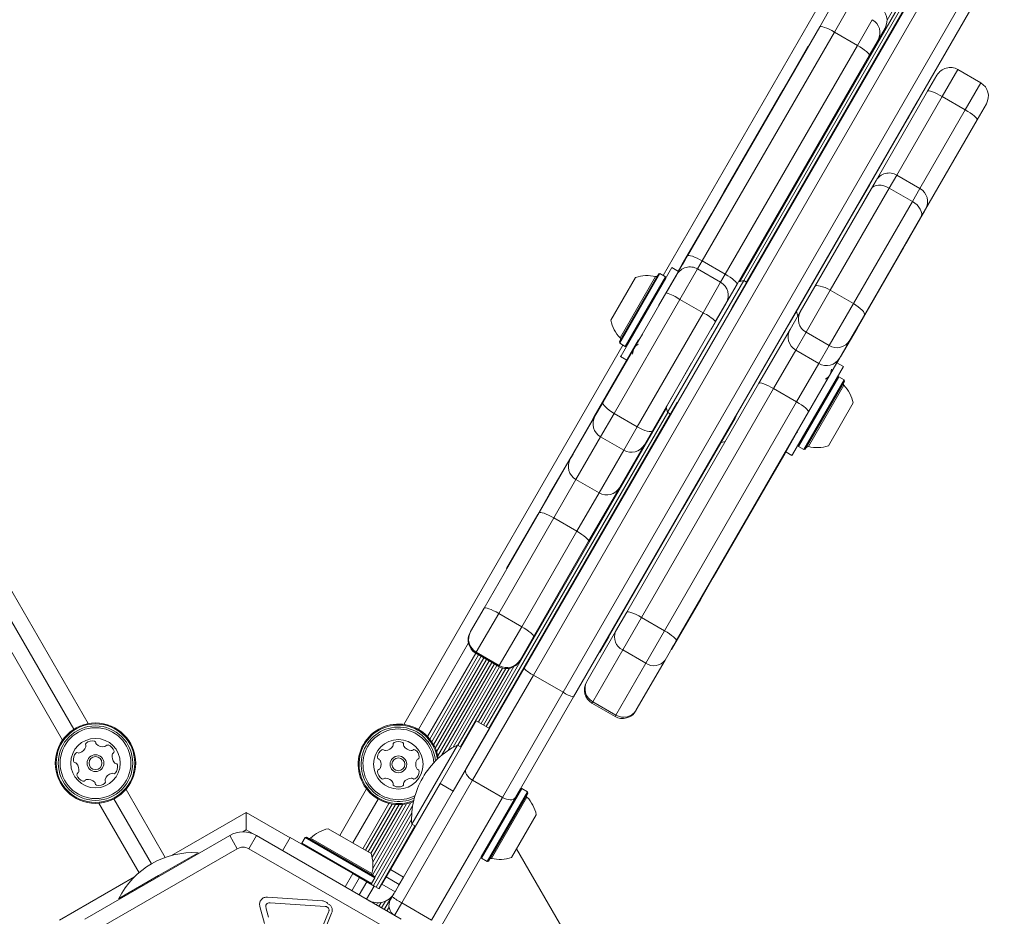
# Model space of a CAD drawing. Units: millimetres. Extents: x -6313 to 6847, y -4894 to 4626.
# Drawn here: x 264 to 523, y 427 to 662 of the extents above; entities that cross this region are included whole.
import ezdxf

# ---------------------------------------------------------------- set-up
doc = ezdxf.new("R2010")
doc.units = ezdxf.units.MM
doc.header["$LTSCALE"] = 1000
doc.layers.add('1 EQUIPMENT', color=7, linetype='Continuous', lineweight=18)

# ---------------------------------------------------------------- blocks, each defined once
blk = doc.blocks.new('MA 12-4012 BLOCK')
at = {"layer": '1 EQUIPMENT', "color": 7, "linetype": 'Continuous', "lineweight": 15}
for p, q in [((396.55, 491.75), (668.17, 962.19)), ((681.16, 954.69), (409.54, 484.25)), ((278.25, 475.73), (16.34, 929.36)), ((573.74, 802.15), (453.18, 593.35)), ((574.8, 802.38), (454.26, 593.6)), ((576.22, 803.25), (454.95, 593.2)), ((572.85, 802.19), (491.88, 661.96)), ((481.93, 665.62), (478.04, 658.87)), ((474.2, 660.24), (476.54, 664.28)), ((484.1, 655.37), (487.99, 662.12)), ((439.5, 600.12), (474.2, 660.24)), ((491.35, 659.93), (489.53, 656.78)), ((478.04, 658.87), (443.33, 598.75)), ((478.04, 658.87), (484.1, 655.37)), ((449.39, 595.25), (484.1, 655.37)), ((467.8, 649.35), (471.01, 654.9)), ((467.89, 649.3), (471.1, 654.85)), ((471.01, 654.9), (471.13, 655.1)), ((471.01, 654.9), (471.1, 654.85)), ((471.21, 655.05), (471.13, 655.1)), ((489.53, 656.78), (487.19, 652.74)), ((487.19, 652.74), (452.48, 592.62)), ((464.5, 643.63), (467.8, 649.35)), ((464.59, 643.58), (467.89, 649.3)), ((467.8, 649.35), (467.89, 649.3)), ((484.4, 644.1), (486.75, 648.16)), ((484.49, 644.05), (486.83, 648.11)), ((486.75, 648.16), (486.83, 648.11)), ((502.53, 643.31), (504.98, 647.55)), ((516.51, 645.52), (510.45, 649.02)), ((484.08, 643.55), (484.4, 644.1)), ((484.17, 643.5), (484.49, 644.05)), ((484.49, 644.05), (484.4, 644.1)), ((464.5, 643.63), (449.02, 616.82)), ((464.5, 643.63), (464.59, 643.58)), ((470.34, 619.74), (484.08, 643.55)), ((484.08, 643.55), (484.17, 643.5)), ((488.99, 619.85), (502.53, 643.31)), ((512.43, 638.45), (506.36, 641.95)), ((499.82, 640.61), (466.32, 582.59)), ((499.91, 640.56), (466.41, 582.54)), ((499.91, 640.56), (499.82, 640.61)), ((517.97, 640.05), (515.52, 635.81)), ((497.48, 636.55), (497.3, 636.24)), ((497.56, 636.5), (497.38, 636.19)), ((515.52, 635.81), (501.98, 612.35)), ((500.51, 617.81), (494.45, 621.31)), ((464.97, 610.45), (470.34, 619.74)), ((470.34, 619.74), (470.42, 619.69)), ((487.29, 618.9), (484.47, 614.02)), ((487.37, 618.85), (484.56, 613.97)), ((486.06, 614.78), (488.06, 618.25)), ((487.79, 617.78), (488.99, 619.85)), ((445.73, 611.11), (449.02, 616.82)), ((445.81, 611.06), (449.11, 616.77)), ((449.02, 616.82), (449.11, 616.77)), ((472.93, 592.03), (487.79, 617.78)), ((492.46, 617.86), (476.97, 591.04)), ((498.52, 614.36), (492.46, 617.86)), ((483.03, 587.54), (498.52, 614.36)), ((438.7, 598.95), (445.73, 611.11)), ((439.5, 600.12), (445.81, 611.06)), ((445.73, 611.11), (445.81, 611.06)), ((451.22, 586.63), (464.97, 610.45)), ((464.97, 610.45), (465.06, 610.4)), ((482.35, 608.35), (484.3, 611.73)), ((501.74, 611.94), (483.91, 581.05)), ((501.82, 611.89), (483.99, 581)), ((501.05, 610.75), (495.34, 600.85)), ((501.98, 612.35), (500.78, 610.28)), ((501.82, 611.89), (501.74, 611.94)), ((501.93, 612.07), (501.82, 611.89)), ((501.93, 612.07), (501.84, 612.12)), ((500.78, 610.28), (485.92, 584.53)), ((499.29, 607.5), (496.88, 603.32)), ((433.78, 590.22), (439.5, 600.12)), ((486.91, 586.25), (496.2, 602.34)), ((486.99, 586.2), (496.28, 602.29)), ((438.1, 597.89), (437.03, 596.05)), ((438.18, 597.84), (437.12, 596)), ((438.1, 597.89), (438.7, 598.95)), ((438.1, 597.89), (438.18, 597.84)), ((438.18, 597.84), (438.79, 598.9)), ((438.7, 598.95), (438.79, 598.9)), ((443.33, 598.75), (449.39, 595.25)), ((421.57, 577.46), (431.89, 595.35)), ((421.66, 577.12), (432.23, 595.44)), ((422, 573.81), (435.38, 597)), ((431.87, 586.92), (437.12, 596)), ((432.23, 595.44), (431.89, 595.35)), ((433.7, 594.59), (432.23, 595.44)), ((433.87, 590.37), (436.65, 595.18)), ((437.12, 596), (435.38, 597)), ((448.17, 593.15), (442.11, 596.65)), ((419.32, 583.18), (425.82, 594.43)), ((423.13, 576.27), (433.7, 594.59)), ((423.47, 576.36), (433.8, 594.25)), ((433.8, 594.25), (433.7, 594.59)), ((434.39, 559.28), (454.22, 593.62)), ((445.64, 580.77), (452.48, 592.62)), ((452.48, 592.62), (446.77, 582.72)), ((454.22, 593.62), (452.85, 593.26)), ((455, 593.17), (454.22, 593.62)), ((417.28, 561.63), (433.87, 590.37)), ((469.1, 585.41), (472.93, 592.03)), ((476.97, 591.04), (470.6, 580)), ((483.03, 587.54), (476.97, 591.04)), ((437.48, 588.62), (420.2, 558.69)), ((437.48, 588.62), (443.54, 585.12)), ((449.64, 587.69), (446.86, 582.87)), ((476.66, 576.5), (483.03, 587.54)), ((426.26, 555.19), (443.54, 585.12)), ((450.91, 586.08), (451.22, 586.63)), ((450.91, 586.08), (450.99, 586.03)), ((450.99, 586.03), (451.31, 586.58)), ((451.22, 586.63), (451.31, 586.58)), ((466.41, 580.74), (469.1, 585.41)), ((468.44, 584.26), (468.11, 585.49)), ((485.92, 584.53), (482.09, 577.91)), ((446.86, 582.87), (430.27, 554.14)), ((452.17, 558.08), (466.32, 582.59)), ((466.32, 582.59), (466.41, 582.54)), ((426.69, 577.94), (427.62, 579.55)), ((458.24, 566.6), (466.41, 580.74)), ((458.24, 566.6), (466.41, 580.74)), ((470.6, 580), (467.9, 575.33)), ((476.66, 576.5), (470.6, 580)), ((483.99, 581), (479.69, 573.55)), ((483.91, 581.05), (483.99, 581)), ((414.87, 557.67), (426.61, 577.99)), ((415.15, 557.94), (426.69, 577.94)), ((421.57, 577.46), (421.66, 577.12)), ((421.66, 577.12), (423.13, 576.27)), ((426.69, 577.94), (426.61, 577.99)), ((426.83, 578.19), (426.95, 578.39)), ((482.09, 577.91), (479.39, 573.24)), ((423.13, 576.27), (423.47, 576.36)), ((467.9, 575.33), (462.07, 565.23)), ((473.96, 571.83), (467.9, 575.33)), ((473.96, 571.83), (476.66, 576.5)), ((421.88, 573.62), (422, 573.81)), ((421.88, 573.62), (423.53, 572.67)), ((423.62, 572.62), (423.73, 572.81)), ((424.08, 573.43), (424.14, 573.51)), ((434.02, 560.63), (440.55, 571.95)), ((468.13, 561.73), (473.96, 571.83)), ((479.39, 573.24), (471.23, 559.1)), ((471.23, 559.1), (478.68, 572)), ((479.39, 573.24), (478.68, 572)), ((480.41, 571), (478.68, 572)), ((479.69, 573.55), (478.77, 571.95)), ((479.69, 573.55), (479.6, 573.6)), ((420.44, 567.32), (422.89, 571.56)), ((420.53, 567.27), (422.98, 571.51)), ((467.06, 547.87), (480.41, 571)), ((423.53, 506.48), (458.24, 566.6)), ((478.82, 568.25), (468.5, 550.37)), ((479.17, 568.34), (468.59, 550.03)), ((480.64, 567.49), (470.06, 549.18)), ((480.73, 567.15), (470.41, 549.27)), ((479.17, 568.34), (478.82, 568.25)), ((480.64, 567.49), (479.17, 568.34)), ((480.73, 567.15), (480.64, 567.49)), ((462.07, 565.23), (427.36, 505.11)), ((468.13, 561.73), (462.07, 565.23)), ((403.25, 503.55), (436.75, 561.57)), ((403.34, 503.5), (436.84, 561.52)), ((415.15, 557.94), (417.28, 561.63)), ((433.42, 501.61), (468.13, 561.73)), ((436.84, 561.52), (436.75, 561.57)), ((482.97, 561.44), (476.47, 550.18)), ((433.94, 560.03), (385.92, 476.84)), ((434.27, 558.96), (386.62, 476.43)), ((420.2, 558.69), (416.64, 552.54)), ((420.2, 558.69), (426.26, 555.19)), ((433.86, 560.35), (434.02, 560.63)), ((433.86, 560.35), (434.22, 558.99)), ((434.22, 558.99), (434.39, 559.28)), ((434.22, 558.99), (435, 558.54)), ((471.23, 559.1), (436.52, 498.98)), ((434.95, 558.57), (387.3, 476.04)), ((408.67, 546.73), (415.15, 557.94)), ((414.32, 556.71), (409.33, 548.07)), ((414.32, 556.71), (414.87, 557.67)), ((414.32, 556.71), (414.4, 556.66)), ((414.4, 556.66), (414.96, 557.62)), ((414.87, 557.67), (414.96, 557.62)), ((451.94, 557.48), (438.19, 533.67)), ((452.17, 558.08), (451.85, 557.53)), ((451.94, 557.48), (451.85, 557.53)), ((452.26, 558.03), (451.94, 557.48)), ((452.26, 558.03), (452.17, 558.08)), ((422.71, 549.04), (426.26, 555.19)), ((430.27, 554.14), (428.14, 550.44)), ((468.12, 553.71), (464.91, 548.16)), ((468.21, 553.66), (465, 548.11)), ((468.21, 553.66), (468.12, 553.71)), ((468.32, 553.86), (468.21, 553.66)), ((468.32, 553.86), (468.24, 553.91)), ((416.64, 552.54), (410.17, 541.33)), ((416.64, 552.54), (422.71, 549.04)), ((448.21, 551.03), (449.44, 551.35)), ((416.23, 537.83), (422.71, 549.04)), ((428.14, 550.44), (421.66, 539.24)), ((465.27, 548.57), (466.91, 547.62)), ((468.5, 550.37), (468.59, 550.03)), ((468.59, 550.03), (470.06, 549.18)), ((470.06, 549.18), (470.41, 549.27)), ((400.51, 532.6), (408.67, 546.73)), ((403.25, 537.54), (408.78, 547.11)), ((408.78, 547.11), (409.33, 548.07)), ((408.78, 547.11), (408.86, 547.06)), ((408.86, 547.06), (409.42, 548.02)), ((409.33, 548.07), (409.42, 548.02)), ((464.91, 548.16), (461.62, 542.44)), ((465, 548.11), (461.7, 542.39)), ((465, 548.11), (464.91, 548.16)), ((466.91, 547.62), (467.06, 547.87)), ((410.17, 541.33), (404.34, 531.23)), ((410.17, 541.33), (416.23, 537.83)), ((446.22, 515.58), (461.7, 542.39)), ((461.7, 542.39), (461.62, 542.44)), ((421.66, 539.24), (413.5, 525.1)), ((400.12, 532.11), (403.25, 537.54)), ((400.51, 532.6), (403.34, 537.49)), ((403.25, 537.54), (403.34, 537.49)), ((410.4, 527.73), (416.23, 537.83)), ((438.11, 533.72), (432.74, 524.42)), ((438.19, 533.67), (432.83, 524.37)), ((438.19, 533.67), (438.11, 533.72)), ((386.04, 507.53), (400.51, 532.6)), ((404.34, 531.23), (389.87, 506.17)), ((391.94, 517.94), (400.12, 532.11)), ((400.12, 532.11), (400.2, 532.06)), ((404.34, 531.23), (410.4, 527.73)), ((395.93, 502.67), (410.4, 527.73)), ((415.79, 525.26), (418.61, 530.14)), ((415.87, 525.21), (418.69, 530.09)), ((413.5, 525.1), (399.03, 500.03)), ((432.83, 524.37), (419.08, 500.56)), ((432.83, 524.37), (432.74, 524.42)), ((391.94, 517.94), (392.02, 517.89)), ((446.14, 515.63), (442.84, 509.92)), ((446.22, 515.58), (442.93, 509.87)), ((446.22, 515.58), (446.14, 515.63)), ((442.93, 509.87), (435.9, 497.71)), ((442.84, 509.92), (436.52, 498.98)), ((442.93, 509.87), (442.84, 509.92)), ((382.5, 501.4), (386.04, 507.53)), ((405.6, 507.61), (405.78, 507.92)), ((405.69, 507.56), (405.87, 507.87)), ((389.87, 506.17), (383.97, 495.94)), ((389.87, 506.17), (395.93, 502.67)), ((420.59, 501.37), (423.53, 506.48)), ((427.36, 505.11), (422.45, 496.61)), ((433.42, 501.61), (427.36, 505.11)), ((390.03, 492.44), (395.93, 502.67)), ((403.25, 503.55), (403.34, 503.5)), ((382.37, 501.18), (382.5, 501.4)), ((399.03, 500.03), (395.49, 493.9)), ((413.03, 488.29), (420.59, 501.37)), ((418.67, 500.06), (416.33, 496)), ((418.76, 500.01), (416.42, 495.95)), ((418.99, 500.61), (418.67, 500.06)), ((418.67, 500.06), (418.76, 500.01)), ((419.08, 500.56), (418.76, 500.01)), ((419.08, 500.56), (418.99, 500.61)), ((428.51, 493.11), (433.42, 501.61)), ((381.91, 498.39), (368.81, 475.68)), ((422.45, 496.61), (414.58, 482.97)), ((428.51, 493.11), (422.45, 496.61)), ((436.52, 498.98), (433.57, 493.87)), ((435.82, 497.76), (435.21, 496.7)), ((435.21, 496.7), (435.29, 496.65)), ((435.9, 497.71), (435.29, 496.65)), ((435.9, 497.71), (435.82, 497.76)), ((384.57, 495.29), (371.78, 473.13)), ((385.25, 494.89), (372.29, 472.43)), ((385.96, 494.49), (372.77, 471.65)), ((386.64, 494.09), (373.19, 470.8)), ((383.84, 495.71), (389.9, 492.21)), ((383.97, 495.94), (390.03, 492.44)), ((416.42, 495.95), (416.33, 496)), ((387.34, 493.69), (373.56, 469.82)), ((388.03, 493.29), (373.86, 468.75)), ((388.73, 492.89), (374.85, 468.85)), ((389.41, 492.49), (376.47, 470.07)), ((390.12, 492.09), (377.93, 470.99)), ((390.87, 491.81), (379.14, 471.51)), ((391.73, 491.68), (379.85, 471.1)), ((381.28, 465.28), (396.55, 491.75)), ((392.68, 491.76), (384.53, 477.64)), ((393.87, 492.2), (385.23, 477.23)), ((395.49, 493.9), (395.36, 493.68)), ((420.64, 479.47), (428.51, 493.11)), ((433.57, 493.87), (426.02, 480.79)), ((398.99, 489.97), (383.03, 462.33)), ((406.79, 485.47), (398.99, 489.97)), ((412.9, 488.06), (413.03, 488.29)), ((390.83, 457.83), (406.79, 485.47)), ((409.54, 484.25), (394.26, 457.78)), ((414.36, 482.6), (420.43, 479.1)), ((420.64, 479.47), (414.58, 482.97)), ((426.02, 480.79), (425.89, 480.56)), ((374.48, 461.51), (383.98, 477.96)), ((387.44, 475.96), (377.94, 459.51)), ((387.44, 475.96), (383.98, 477.96)), ((367.03, 450.8), (379.03, 471.58)), ((379.98, 471.03), (379.03, 471.58)), ((361.92, 431.75), (381.28, 465.28)), ((361.41, 438.88), (374.48, 461.51)), ((383.03, 462.33), (364.44, 430.12)), ((377.94, 459.51), (374.48, 461.51)), ((390.83, 457.83), (383.03, 462.33)), ((372.23, 425.62), (390.83, 457.83)), ((394.26, 457.78), (374.91, 424.25)), ((395.59, 460.08), (385.27, 442.2)), ((395.93, 460.17), (385.36, 441.86)), ((397.4, 459.32), (386.83, 441.01)), ((397.5, 458.98), (387.17, 441.1)), ((395.93, 460.17), (395.59, 460.08)), ((397.4, 459.32), (395.93, 460.17)), ((397.5, 458.98), (397.4, 459.32)), ((298.66, 440.37), (288.81, 457.43)), ((358.23, 457.37), (351.59, 445.86)), ((361.93, 456.07), (354.92, 443.93)), ((362.78, 455.97), (355.6, 443.54)), ((363.71, 455.95), (356.31, 443.13)), ((364.65, 456.01), (356.62, 442.09)), ((367.3, 455.78), (356.69, 437.39)), ((366.76, 456.46), (356.77, 439.16)), ((365.68, 456.17), (356.8, 440.78)), ((323.54, 449.27), (323.54, 453.89)), ((367.05, 453.77), (357.3, 436.88)), ((399.74, 453.27), (393.24, 442.01)), ((366.99, 452.03), (356.96, 434.67)), ((367.15, 450.73), (357.65, 434.28)), ((367.85, 450.32), (358.35, 433.87)), ((367.03, 450.8), (367.98, 450.25)), ((281.18, 425.85), (319.21, 447.81)), ((321.21, 444.35), (319.21, 447.81)), ((323.54, 449.27), (322.63, 448.75)), ((325.34, 448.23), (323.54, 449.27)), ((326.21, 447.81), (324.21, 444.35)), ((326.21, 447.81), (364.24, 425.85)), ((345.09, 449.61), (356.35, 443.11)), ((335.1, 447.29), (333.1, 443.83)), ((335.1, 447.29), (351.55, 437.8)), ((339.04, 447.27), (338.19, 445.8)), ((338.19, 445.8), (338.28, 445.46)), ((338.19, 445.8), (356.5, 435.22)), ((339.38, 447.36), (339.04, 447.27)), ((339.04, 447.27), (357.35, 436.7)), ((339.38, 447.36), (357.26, 437.04)), ((283.18, 422.39), (321.21, 444.35)), ((300.51, 437.28), (310.9, 443.28)), ((311.02, 443.08), (310.9, 443.28)), ((324.21, 444.35), (362.24, 422.39)), ((430.17, 382.69), (394.58, 444.33)), ((385.27, 442.2), (385.36, 441.86)), ((385.36, 441.86), (386.83, 441.01)), ((386.83, 441.01), (387.17, 441.1)), ((290.12, 431.28), (300.51, 437.28)), ((351.55, 437.8), (349.55, 434.33)), ((351.55, 437.8), (353.31, 436.78)), ((361.41, 438.88), (360.3, 436.94)), ((364.88, 436.88), (361.41, 438.88)), ((353.31, 436.78), (351.31, 433.32)), ((355.24, 435.66), (353.24, 432.2)), ((355.24, 435.66), (353.31, 436.78)), ((357.18, 434.55), (355.18, 431.08)), ((357.18, 434.55), (355.24, 435.66)), ((356.16, 435.13), (356.5, 435.22)), ((356.32, 435.17), (356.26, 435.08)), ((356.5, 435.22), (357.35, 436.7)), ((358.48, 433.8), (357.18, 434.55)), ((357.35, 436.7), (357.26, 437.04)), ((359.18, 435.01), (358.48, 433.8)), ((360.3, 436.94), (359.18, 435.01)), ((362.64, 433.01), (359.18, 435.01)), ((363.76, 434.94), (360.3, 436.94)), ((362.64, 433.01), (363.76, 434.94)), ((363.76, 434.94), (364.88, 436.88)), ((290.12, 431.28), (290.24, 431.08)), ((329.15, 431.63), (343.55, 430.66)), ((344.27, 429.21), (329.87, 430.17)), ((355.65, 430.81), (355.65, 430.81)), ((356.39, 430.47), (356.35, 430.41)), ((357.17, 430.25), (357.03, 430.01)), ((358.06, 430.16), (357.74, 429.61)), ((359.01, 430.24), (358.42, 429.21)), ((360.16, 430.6), (359.12, 428.81)), ((361.68, 431.66), (359.8, 428.41)), ((361.44, 430.93), (361.92, 431.75)), ((364.44, 430.12), (362.54, 426.83)), ((372.23, 425.62), (364.44, 430.12)), ((328.39, 424.73), (327.16, 429.2)), ((328.83, 428.56), (328.71, 429.28)), ((328.83, 428.56), (329.43, 426.36)), ((336.1, 405.63), (345.2, 427.7)), ((345.99, 427.38), (336.89, 405.31)), ((344.74, 429.09), (345.08, 428.83)), ((361.07, 428.99), (360.51, 428.01))]:
    blk.add_line(p, q, dxfattribs=at)
at = {"layer": '1 EQUIPMENT', "color": 8, "linetype": 'Continuous', "lineweight": 15}
for p, q in [((670.77, 960.69), (398.99, 489.97)), ((406.79, 485.47), (678.56, 956.19)), ((19.51, 931.87), (282, 477.22)), ((275.28, 472.87), (12.38, 928.22)), ((433.06, 594.96), (594.41, 874.44)), ((510.45, 649.02), (506.36, 641.95)), ((512.43, 638.45), (516.51, 645.52)), ((506.36, 641.95), (494.45, 621.31)), ((500.51, 617.81), (512.43, 638.45)), ((494.45, 621.31), (492.46, 617.86)), ((498.52, 614.36), (500.51, 617.81)), ((443.33, 598.75), (442.11, 596.65)), ((442.11, 596.65), (437.48, 588.62)), ((448.17, 593.15), (449.39, 595.25)), ((421.77, 578.53), (431.07, 594.64)), ((443.54, 585.12), (448.17, 593.15)), ((364.95, 477), (422.48, 576.65)), ((480.53, 566.08), (471.23, 549.98)), ((383.84, 495.71), (371.19, 473.8)), ((383.97, 495.94), (383.84, 495.71)), ((389.9, 492.21), (390.03, 492.44)), ((414.58, 482.97), (414.36, 482.6)), ((420.43, 479.1), (420.64, 479.47)), ((291.98, 459.94), (302.3, 442.06)), ((348.12, 447.86), (355.16, 460.05)), ((397.29, 457.92), (387.99, 441.81)), ((295.39, 438.04), (284.85, 456.29)), ((361.05, 456.24), (354.18, 444.36)), ((303.93, 442.57), (323.54, 453.89)), ((323.54, 453.89), (335.07, 447.24)), ((340.45, 447.16), (356.55, 437.86)), ((274.51, 425.58), (294.22, 436.96))]:
    blk.add_line(p, q, dxfattribs=at)
at = {"layer": '1 EQUIPMENT', "color": 7, "linetype": 'Continuous', "lineweight": 15, "flags": 128}
for points in [[(478.04, 658.87), (477.35, 659.25), (476.68, 659.59), (476.05, 659.88), (475.48, 660.1), (474.99, 660.25), (474.61, 660.33), (474.34, 660.32), (474.2, 660.24)], [(487.19, 652.74), (487.2, 652.9), (487.07, 653.13), (486.81, 653.43), (486.44, 653.77), (485.96, 654.15), (485.39, 654.56), (484.77, 654.97), (484.1, 655.37)], [(506.36, 641.95), (505.68, 642.32), (505.01, 642.66), (504.38, 642.95), (503.81, 643.17), (503.32, 643.33), (502.94, 643.4), (502.67, 643.4), (502.53, 643.31)], [(515.52, 635.81), (515.53, 635.97), (515.4, 636.21), (515.14, 636.5), (514.77, 636.85), (514.29, 637.23), (513.72, 637.63), (513.09, 638.04), (512.43, 638.45)], [(492.46, 617.86), (491.76, 618.21), (491.04, 618.47), (490.33, 618.62), (489.66, 618.66), (489.04, 618.6), (488.52, 618.42), (488.09, 618.14), (487.79, 617.78)], [(500.78, 610.28), (500.95, 610.72), (500.98, 611.23), (500.86, 611.77), (500.62, 612.34), (500.24, 612.9), (499.75, 613.44), (499.17, 613.93), (498.52, 614.36)], [(443.33, 598.75), (442.64, 599.13), (441.97, 599.47), (441.34, 599.76), (440.77, 599.98), (440.28, 600.13), (439.9, 600.21), (439.63, 600.2), (439.5, 600.12)], [(452.48, 592.62), (452.49, 592.78), (452.36, 593.01), (452.1, 593.31), (451.73, 593.65), (451.25, 594.04), (450.69, 594.44), (450.06, 594.85), (449.39, 595.25)], [(476.97, 591.04), (476.29, 591.41), (475.6, 591.73), (474.95, 591.98), (474.35, 592.16), (473.83, 592.25), (473.41, 592.26), (473.11, 592.19), (472.93, 592.03)], [(485.92, 584.53), (485.96, 584.77), (485.87, 585.07), (485.66, 585.43), (485.31, 585.83), (484.86, 586.26), (484.32, 586.7), (483.7, 587.13), (483.03, 587.54)], [(458.24, 566.6), (458.38, 566.68), (458.65, 566.69), (459.03, 566.61), (459.52, 566.46), (460.09, 566.23), (460.72, 565.95), (461.39, 565.61), (462.07, 565.23)], [(417.28, 561.63), (417.24, 561.41), (417.33, 561.12), (417.56, 560.77), (417.91, 560.38), (418.36, 559.96), (418.91, 559.53), (419.53, 559.1), (420.2, 558.69)], [(468.13, 561.73), (468.8, 561.33), (469.43, 560.92), (470, 560.51), (470.48, 560.13), (470.85, 559.79), (471.11, 559.49), (471.24, 559.26), (471.23, 559.1)], [(426.26, 555.19), (426.94, 554.82), (427.62, 554.5), (428.27, 554.24), (428.87, 554.05), (429.38, 553.95), (429.79, 553.93), (430.09, 553.99), (430.27, 554.14)], [(400.51, 532.6), (400.65, 532.68), (400.92, 532.69), (401.3, 532.61), (401.78, 532.46), (402.36, 532.23), (402.99, 531.95), (403.66, 531.61), (404.34, 531.23)], [(410.4, 527.73), (411.07, 527.33), (411.7, 526.92), (412.27, 526.51), (412.74, 526.13), (413.12, 525.79), (413.38, 525.49), (413.5, 525.26), (413.5, 525.1)], [(386.04, 507.53), (386.18, 507.62), (386.44, 507.62), (386.83, 507.55), (387.31, 507.4), (387.89, 507.17), (388.52, 506.88), (389.19, 506.54), (389.87, 506.17)], [(423.53, 506.48), (423.67, 506.56), (423.94, 506.57), (424.32, 506.49), (424.81, 506.34), (425.38, 506.12), (426.01, 505.83), (426.68, 505.49), (427.36, 505.11)], [(395.93, 502.67), (396.6, 502.27), (397.23, 501.85), (397.8, 501.45), (398.27, 501.07), (398.65, 500.72), (398.91, 500.43), (399.03, 500.2), (399.03, 500.03)], [(433.42, 501.61), (434.09, 501.21), (434.72, 500.8), (435.29, 500.4), (435.77, 500.01), (436.14, 499.67), (436.4, 499.37), (436.53, 499.14), (436.52, 498.98)], [(381.28, 465.28), (381.16, 464.97), (381.15, 464.61), (381.25, 464.22), (381.44, 463.81), (381.73, 463.4), (382.1, 463.01), (382.54, 462.65), (383.03, 462.33)], [(390.83, 457.83), (391.35, 457.56), (391.88, 457.36), (392.41, 457.24), (392.91, 457.19), (393.36, 457.23), (393.74, 457.34), (394.05, 457.53), (394.26, 457.78)]]:
    blk.add_lwpolyline(points, dxfattribs=at)
at = {"layer": '1 EQUIPMENT', "color": 7, "linetype": 'Continuous', "lineweight": 15}
for centre, radius in [((283.96, 466.83), 10.57), ((283.96, 466.83), 10.32), ((283.96, 466.83), 9.78), ((283.96, 466.83), 9.3), ((283.96, 466.83), 6.5), ((363.52, 466.52), 6.5), ((283.96, 466.83), 2.2), ((283.96, 466.83), 1.7), ((363.52, 466.52), 2.2), ((363.52, 466.52), 1.7)]:
    blk.add_circle(centre, radius, dxfattribs=at)
for centre, radius, start, end in [((487.89, 661.93), 4, 330, 60), ((486.09, 658.68), 3.93, 331.1281, 61.0854), ((508.45, 645.55), 4, 60, 150), ((514.51, 642.05), 4, 330, 60), ((492.45, 617.85), 4, 60, 150), ((498.51, 614.35), 4, 330, 60), ((428.81, 585.2), 9.7, 76.5323, 107.9373), ((431.19, 595.12), 0.5, 256.5323, 330), ((440.11, 593.18), 4, 60, 150), ((446.17, 589.69), 4, 330, 60), ((429.65, 577.06), 13.96, 55.9157, 72.4269), ((437.43, 572.56), 13.96, 47.5731, 64.0842), ((472.56, 583.46), 3.97, 150.4937, 240.4853), ((428.81, 585.2), 9.7, 192.0627, 223.4677), ((469.86, 578.78), 3.97, 150.4937, 240.4853), ((421.41, 578.19), 0.5, 330, 43.4677), ((428.05, 574.29), 3, 120, 180), ((478.67, 579.92), 3.97, 239.5147, 329.5063), ((475.98, 575.25), 3.97, 239.5147, 329.5063), ((474.25, 570.32), 3, 300, 360), ((480.89, 566.43), 0.5, 150, 223.4677), ((473.49, 559.41), 9.7, 12.0627, 43.4677), ((418.6, 555.99), 3.97, 150.4937, 240.4853), ((424.72, 552.46), 3.97, 239.5147, 329.5063), ((471.11, 549.49), 0.5, 76.5323, 150), ((473.49, 559.41), 9.7, 256.5323, 287.9373), ((412.13, 544.78), 3.97, 150.4937, 240.4853), ((418.25, 541.25), 3.97, 239.5147, 329.5063), ((385.84, 499.18), 4, 150, 240), ((385.96, 499.41), 3.99, 150.0765, 240.0763), ((423.96, 499.95), 3.67, 157.0833, 245.6555), ((391.9, 495.68), 4, 240, 330), ((392.03, 495.9), 3.99, 239.9237, 329.9235), ((402.05, 496.74), 7.43, 222.2986, 245.7318), ((430.65, 496.09), 3.67, 234.3445, 322.9167), ((416.36, 486.06), 4, 150, 240), ((416.46, 486.41), 3.92, 151.2987, 241.2424), ((411.13, 491.5), 7.43, 234.2682, 257.7014), ((422.42, 482.56), 4, 240, 330), ((422.67, 482.82), 3.92, 238.7576, 328.7013), ((363.52, 466.52), 10.57, 8.4952, 292.0299), ((363.52, 466.52), 10.32, 7.5295, 292.9957), ((279.04, 471.92), 2.52, 287.5117, 340.6361), ((281.8, 471.71), 0.481, 130.6362, 209.0768), ((280.96, 471.24), 0.481, 340.6419, 29.1222), ((283.13, 470.16), 2.52, 77.5118, 130.6418), ((283.57, 472.15), 0.481, 359.0803, 77.5419), ((284.53, 472.14), 0.481, 179.0768, 227.5118), ((285.9, 473.64), 2.52, 227.5118, 280.6418), ((286.28, 471.64), 0.481, 280.699, 329.0768), ((287.1, 471.14), 0.481, 70.676, 149.09), ((286.43, 469.22), 2.52, 17.5118, 70.6419), ((359.98, 472.65), 2.52, 273.4349, 326.5593), ((361.68, 471.53), 0.481, 326.5651, 15.0454), ((362.61, 471.78), 0.481, 116.5593, 195), ((363.52, 469.96), 2.52, 63.435, 116.565), ((364.43, 471.78), 0.481, 345.0034, 63.4651), ((365.36, 471.53), 0.481, 165, 213.435), ((367.06, 472.65), 2.52, 213.435, 266.565), ((388.77, 452.1), 21.78, 116.5692, 150), ((280.66, 467.77), 2.52, 137.5118, 190.6418), ((279.16, 469.15), 0.481, 59.0768, 137.5118), ((279.65, 469.97), 0.481, 239.0734, 287.5169), ((290.83, 468.55), 2.52, 167.5176, 220.6418), ((288.84, 468.99), 0.481, 119.0314, 167.5118), ((288.37, 469.83), 0.481, 299.0768, 17.5175), ((360.54, 468.24), 2.52, 123.435, 176.565), ((358.51, 468.36), 0.481, 176.5648, 255), ((359.42, 469.94), 0.481, 45, 123.435), ((360.1, 470.62), 0.481, 224.9966, 273.4401), ((366.94, 470.62), 0.481, 266.6222, 315), ((367.62, 469.94), 0.481, 56.5992, 135.0132), ((366.49, 468.24), 2.52, 3.435, 56.565), ((368.53, 468.36), 0.481, 285, 3.4407), ((278.66, 467.4), 0.481, 190.6416, 269.0768), ((278.64, 466.44), 0.481, 40.6367, 89.0803), ((277.09, 465.11), 2.52, 347.5175, 40.6419), ((289.28, 467.23), 0.481, 220.6362, 269.0768), ((287.26, 465.89), 2.52, 317.5117, 10.6419), ((289.27, 466.26), 0.481, 10.6421, 89.0803), ((358.26, 467.43), 0.481, 26.5599, 75.0034), ((356.44, 466.52), 2.52, 333.4407, 26.5651), ((370.6, 466.52), 2.52, 153.4407, 206.565), ((368.78, 467.43), 0.481, 104.9546, 153.435), ((279.55, 463.83), 0.481, 119.0314, 197.5175), ((281.49, 464.44), 2.52, 197.5118, 250.6476), ((279.08, 464.67), 0.481, 299.0768, 347.5117), ((288.89, 461.74), 2.52, 107.4956, 160.6509), ((288.27, 463.69), 0.481, 59.0734, 107.5118), ((288.77, 464.51), 0.481, 239.0768, 317.5115), ((358.51, 464.68), 0.481, 104.9546, 183.4407), ((360.54, 464.81), 2.52, 183.435, 236.5708), ((358.26, 465.61), 0.481, 285, 333.4349), ((388.77, 452.1), 21.78, 150, 183.4308), ((366.49, 464.81), 2.52, 303.4349, 356.5651), ((368.78, 465.61), 0.481, 206.5593, 255), ((368.53, 464.68), 0.481, 356.5653, 75.0034), ((280.82, 462.52), 0.481, 250.6418, 329.0734), ((281.64, 462.02), 0.481, 100.6416, 149.0768), ((282.02, 460.02), 2.52, 47.5227, 100.6418), ((283.39, 461.52), 0.481, 359.0637, 47.5117), ((284.36, 461.51), 0.481, 179.0768, 257.4777), ((284.8, 463.5), 2.52, 257.5118, 310.6418), ((286.12, 461.95), 0.481, 310.6362, 29.1222), ((286.96, 462.42), 0.481, 160.6719, 209.0768), ((359.42, 463.11), 0.481, 236.565, 314.9966), ((360.1, 462.43), 0.481, 86.5648, 135), ((359.98, 460.39), 2.52, 33.4459, 86.565), ((361.68, 461.51), 0.481, 344.9868, 33.4349), ((362.61, 461.27), 0.481, 165, 243.4008), ((363.52, 463.09), 2.52, 243.4349, 296.565), ((364.43, 461.27), 0.481, 296.5593, 15.0454), ((365.36, 461.51), 0.481, 146.5951, 195), ((367.06, 460.39), 2.52, 93.4188, 146.574), ((366.94, 462.43), 0.481, 44.9966, 93.435), ((367.62, 463.11), 0.481, 225, 303.4347), ((397.66, 458.26), 0.5, 150, 223.4712), ((390.26, 451.24), 9.7, 12.0585, 43.4712), ((322.71, 441.75), 7, 60, 120), ((347.12, 440.12), 9.7, 102.0627, 133.4677), ((340.1, 447.52), 0.5, 240, 313.4677), ((309.6, 421.54), 21.78, 86.5692, 153.4308), ((322.71, 441.75), 3, 60, 120), ((347.12, 440.12), 9.7, 346.5323, 17.9373), ((387.88, 441.32), 0.5, 76.5288, 150), ((390.25, 451.24), 9.7, 256.5288, 287.9415), ((357.04, 437.74), 0.5, 166.5323, 240), ((358.11, 435.16), 5, 240, 330), ((364.04, 429.43), 3, 150, 240), ((371.07, 443.1), 14.58, 231.1184, 242.9394)]:
    blk.add_arc(centre, radius, start, end, dxfattribs=at)
at = {"layer": '1 EQUIPMENT', "color": 8, "linetype": 'Continuous', "lineweight": 15}
for radius, start, end in [(9.78, 5.0895, 295.4356), (9.3, 2.4535, 298.0716)]:
    blk.add_arc((363.52, 466.52), radius, start, end, dxfattribs=at)
at = {"layer": '1 EQUIPMENT', "color": 7, "linetype": 'Continuous', "lineweight": 15}
for points in [[(327.16, 429.2), (327.13, 429.35), (327.05, 429.65), (327.08, 430.12), (327.22, 430.57), (327.47, 430.97), (327.81, 431.3), (328.23, 431.52), (328.68, 431.65), (328.99, 431.63), (329.15, 431.63)], [(328.71, 429.28), (328.71, 429.35), (328.72, 429.48), (328.8, 429.67), (328.92, 429.84), (329.02, 429.92), (329.08, 429.97)], [(329.08, 429.97), (329.2, 430.03), (329.45, 430.17), (329.73, 430.17), (329.87, 430.17)], [(345.03, 429.89), (345.14, 429.83), (345.37, 429.72), (345.65, 429.48), (345.89, 429.18), (346.06, 428.84), (346.15, 428.48), (346.18, 428.1), (346.13, 427.73), (346.03, 427.5), (345.99, 427.38)], [(344.27, 429.21), (344.35, 429.2), (344.51, 429.19), (344.66, 429.12), (344.74, 429.09)], [(345.08, 428.83), (345.14, 428.76), (345.26, 428.6), (345.29, 428.41), (345.3, 428.31)], [(345.3, 428.31), (345.3, 428.21), (345.3, 428), (345.24, 427.8), (345.2, 427.7)]]:
    blk.add_open_spline(points, degree=3, dxfattribs=at)
blk.add_open_spline([(343.55, 430.66), (343.69, 430.64), (343.97, 430.61), (344.36, 430.44), (344.74, 430.21), (344.93, 430), (345.03, 429.89)], degree=3, knots=[0, 0, 0, 0, 0.243636, 0.489997, 0.746139, 1, 1, 1, 1], dxfattribs=at)

msp = doc.modelspace()

# ---------------------------------------------------------------- block references
at = {"layer": '1 EQUIPMENT'}
msp.add_blockref('MA 12-4012 BLOCK', (0, 0), dxfattribs=at)

doc.saveas('drawing.dxf')
